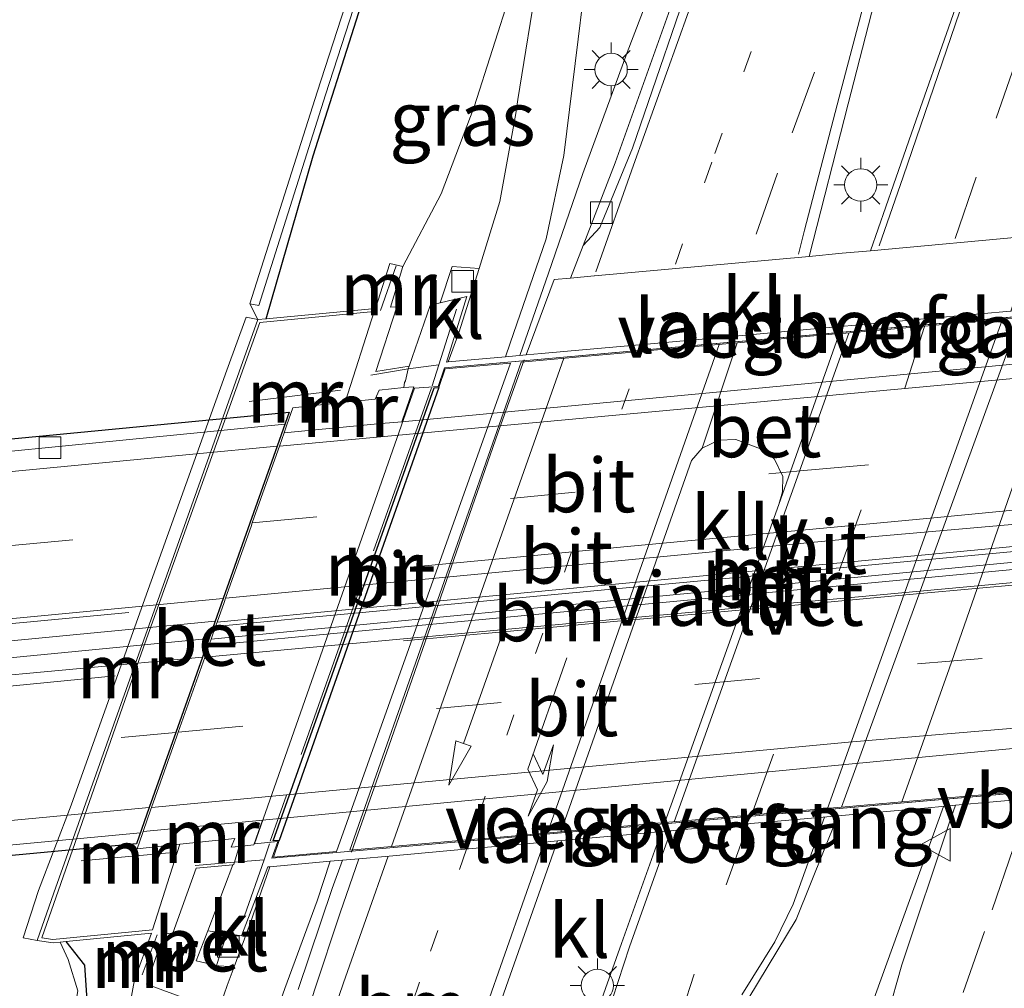
# Model space of a CAD drawing. Units: metres. Extents: x 99997 to 109998, y 456249 to 460253.
# Drawn here: x 105924 to 105969, y 458365 to 458410 of the extents above; entities that cross this region are included whole.
import ezdxf
from ezdxf.enums import TextEntityAlignment as Align

# ---------------------------------------------------------------- set-up
doc = ezdxf.new("R2010")
doc.units = ezdxf.units.M
for name, pattern in [('IE-TERREINAFSCHEIDING', [10, 8, -2]), ('VW-1-3_STREEP', [4, 1, -3]), ('VW-3-9_STREEP', [12, 3, -9])]:
    doc.linetypes.add(name, pattern=pattern)
doc.layers.get('0').update_dxf_attribs({"lineweight": 25})
for name, color, linetype, lineweight in [('B-ME-BV-GELEIDECONSTRUCTIE-GELEIDERAIL-L-B1', 213, 'BV-GELEIDERAIL', 18), ('B-ME-BV-GELEIDECONSTRUCTIE-GELEIDERAIL-L-B2', 213, 'BV-GELEIDERAIL', 18), ('B-ME-GW-KRUINLIJN-L-B1', 93, 'Continuous', 18), ('B-ME-IE-GRASLAND-GV-B6', 93, 'Continuous', 18), ('B-ME-IE-MEUBILAIR_WEGMEUBILAIR-LICHTMAST-S-B1', 8, 'Continuous', 18), ('B-ME-IE-MEUBILAIR_WEGMEUBILAIR-LIJNVERLICHT-L-B2', 8, 'VW-LIJNV', 18), ('B-ME-IE-TERREINAFSCHEIDING-RASTERHEKWERK-L-B1', 8, 'IE-TERREINAFSCHEIDING', 18), ('B-ME-IE-TERREINAFSCHEIDING-RASTERHEKWERK-L-B2', 8, 'IE-TERREINAFSCHEIDING', 18), ('B-ME-KW-LANDHOOFD-GV-B6', 173, 'Continuous', 18), ('B-ME-KW-VIADUCT-GV-B7', 173, 'Continuous', 18), ('B-ME-KW-VOEGOVERGANG-L-B2', 8, 'Continuous', 18), ('B-ME-MW-MUUR-GV-B6', 8, 'IE-TERREINAFSCHEIDING-KUNSTMATIG', 18), ('B-ME-MW-MUUR-L-B1', 8, 'IE-TERREINAFSCHEIDING-KUNSTMATIG', 18), ('B-ME-OG-WATER-GV-B6', 153, 'Continuous', 18), ('B-ME-VH-VERH_SOORT-BETON-OVERIG-GV-B6', 8, 'IE-TERREINAFSCHEIDING-NATUURLIJK-HOUTWAL', 18), ('B-ME-VH-VERH_SOORT-BETON-OVERIG-GV-B7', 8, 'IE-TERREINAFSCHEIDING-NATUURLIJK-HOUTWAL', 18), ('B-ME-VH-VERH_SOORT-BITUMEN-GV-B6', 8, 'IE-TERREINAFSCHEIDING-NATUURLIJK-HOUTWAL', 18), ('B-ME-VH-VERH_SOORT-BITUMEN-GV-B7', 8, 'Continuous', 18), ('B-ME-VH-VERH_SOORT-KLINKERS-GV-B6', 8, 'IE-TERREINAFSCHEIDING-NATUURLIJK-HOUTWAL', 18), ('B-ME-VH-VERH_SOORT-KLINKERS-GV-B7', 8, 'IE-TERREINAFSCHEIDING-NATUURLIJK-HOUTWAL', 18), ('B-ME-VH-VERH_SOORT-TEGELS-GV-B6', 8, 'Continuous', 18), ('B-ME-VV-KOLK-S-B1', 8, 'Continuous', 18), ('B-ME-VV-KOLK-S-B2', 8, 'Continuous', 18), ('B-ME-VW-MARKERING-13STREEP-045-L-B1', 255, 'VW-1-3_STREEP', 18), ('B-ME-VW-MARKERING-13STREEP-045-L-B2', 255, 'VW-1-3_STREEP', 18), ('B-ME-VW-MARKERING-39STREEP-015-L-B1', 255, 'VW-3-9_STREEP', 18), ('B-ME-VW-MARKERING-39STREEP-015-L-B2', 255, 'VW-3-9_STREEP', 18), ('B-ME-VW-MARKERING-PIJLLI750-S-B2', 7, 'Continuous', 18), ('B-ME-VW-MARKERING-PIJLRD750-S-B2', 7, 'Continuous', 18), ('B-ME-VW-MARKERING-STREEP-015-L-B1', 7, 'Continuous', 18), ('B-ME-VW-MARKERING-STREEP-015-L-B2', 7, 'Continuous', 18), ('B-ME-VW-MEUBILAIR_WEGMEUBILAIR-VERKEERSBORD-S-B1', 8, 'Continuous', 18)]:
    doc.layers.add(name, color=color, linetype=linetype, lineweight=lineweight)
for name, color, linetype in [('B-ME-GW-INSTEEKWATERGANG-L-B1', 10, 'Continuous'), ('B-ME-KW-TUNNEL-GV-B7', 10, 'Continuous'), ('B-ME-MW-MUUR-GV-B7', 10, 'Continuous')]:
    doc.layers.add(name, color=color, linetype=linetype)
doc.styles.add('NLCS-ISO', font='NLCS-ISO.TTF')
doc.linetypes.add('BV-GELEIDERAIL', pattern='A,10,-3,[108,NLCS.SHX,S=1,R=0,X=0,Y=0],-3', length=16)
doc.linetypes.add('IE-TERREINAFSCHEIDING-KUNSTMATIG', pattern='A,4,[82,NLCS.SHX,S=0.75,R=90,X=0,Y=0],4,-2', length=10)
doc.linetypes.add('IE-TERREINAFSCHEIDING-NATUURLIJK-HOUTWAL', pattern='A,7,-1.5,[67,NLCS.SHX,S=0.75,R=45,X=0,Y=0],-1.5,7,-1.5,[70,NLCS.SHX,S=0.75,R=0,X=0,Y=0],-1.5', length=20)
doc.linetypes.add('VW-LIJNV', pattern='A,0,-5,[102,NLCS.SHX,S=1,R=0,X=-0.625,Y=0],2.5,-0.5,[69,NLCS.SHX,S=0.5,R=0,X=0,Y=0],-0.5,2.5,[102,NLCS.SHX,S=1,R=180,X=0.625,Y=0],-5', length=16)

# ---------------------------------------------------------------- blocks, each defined once
blk = doc.blocks.new('pijll')
for p, q in [((5.7, 1.05, 0.1), (4, 0.75, 0.1)), ((7.5, 0.75, 0.1), (5.7, 1.05, 0.1)), ((4, 0.75, 0.1), (5.45, 0.75, 0.1)), ((5.45, 0.75, 0.1), (4.7, 0, 0.1)), ((6.2, 0.75, 0.1), (5.45, 0, 0.1)), ((7.5, 0.75, 0.1), (6.2, 0.75, 0.1)), ((0, 0, 0.1), (5.45, 0, 0.1))]:
    blk.add_line(p, q)
blk = doc.blocks.new('pijl')
for p, q in [((0, 0, 0.1), (5.45, 0, 0.1)), ((7.5, 0, 0.1), (5.45, 0.375, 0.1)), ((5.45, 0.375, 0.1), (5.45, -0.375, 0.1)), ((5.45, -0.375, 0.1), (7.5, 0, 0.1))]:
    blk.add_line(p, q)
blk = doc.blocks.new('lantaarnpaal')
for p, q in [((0, 0.75), (0, 1.25)), ((-0.884, 0.884), (-0.53, 0.53)), ((0.53, 0.53), (0.884, 0.884)), ((-0.75, 0), (-1.25, 0)), ((0.75, 0), (1.25, 0)), ((-0.53, -0.53), (-0.884, -0.884)), ((0, -0.75), (0, -1.25)), ((0.53, -0.53), (0.884, -0.884))]:
    blk.add_line(p, q)
blk.add_circle((0, 0), 0.75)
blk = doc.blocks.new('kolk')
blk.add_lwpolyline([(-0.5, -0.5), (0.5, -0.5), (0.5, 0.5), (-0.5, 0.5)], close=True)
blk = doc.blocks.new('verkeersbord')
for p, q in [((0, 0.75), (-0.75, -0.625)), ((0.75, -0.625), (0, 0.75)), ((-0.75, -0.625), (0.75, -0.625))]:
    blk.add_line(p, q)

msp = doc.modelspace()

# ---------------------------------------------------------------- linework, layer by layer
at = {"layer": 'B-ME-BV-GELEIDECONSTRUCTIE-GELEIDERAIL-L-B1'}
msp.add_line((105966.3, 458373.14, -0.127), (105962.283, 458362.024, -0.165), dxfattribs=at)
for points in [[(105946.707, 458394.005, 0.14), (105948.024, 458397.818, 0.067), (105949.615, 458402.425, 0.021), (105951.669, 458408.029, -0.022), (105954.116, 458414.439, -0.002), (105957.038, 458422.231, -0.01)], [(105938.497, 458370.647, 0.196), (105938.018, 458369.331, 0.179), (105936.449, 458364.671, 0.101)]]:
    msp.add_polyline3d(points, dxfattribs=at)
at = {"layer": 'B-ME-BV-GELEIDECONSTRUCTIE-GELEIDERAIL-L-B2'}
msp.add_polyline3d([(105938.919, 458371.013, 0.274), (105940.643, 458375.932, 0.321), (105945.696, 458390.451, 0.309), (105946.894, 458393.81, 0.29)], dxfattribs=at)
at = {"layer": 'B-ME-GW-INSTEEKWATERGANG-L-B1'}
for points in [[(105934.967, 458395.706, 0.154), (105937.138, 458403.237, 0.103), (105939.249, 458409.88, 0.092), (105942.015, 458418.517, 0.123), (105943.99, 458424.834, 0.144), (105945.994, 458431.018, 0.164), (105947.949, 458437.356, 0.154), (105950.113, 458444.204, 0.133), (105953.182, 458454.062, 0.131)], [(105903.932, 458300.937, -0.263), (105905.233, 458302.968, -0.159), (105906.535, 458305.411, -0.205), (105908.05, 458308.875, -0.261), (105909.057, 458312.702, -0.128), (105909.908, 458316.275, -0.138), (105911.225, 458320.457, -0.056), (105912.542, 458324.639, -0.021), (105913.128, 458327.089, 0.015), (105914.23, 458330.148, -0.015), (105915.639, 458333.153, -0.164), (105916.788, 458335.802, -0.159), (105918.776, 458340.643, -0.169), (105919.673, 458343.602, -0.128), (105920.207, 458346.001, -0.118), (105921.099, 458348.499, -0.056), (105922.309, 458352.119, -0.097), (105924.147, 458357.371, -0.241), (105925.141, 458359.766, -0.082), (105926.344, 458362.619, -0.041), (105926.667, 458364.407, -0.036), (105926.578, 458365.788, -0.072), (105925.713, 458366.88, -0.196)]]:
    msp.add_polyline3d(points, dxfattribs=at)
at = {"layer": 'B-ME-GW-KRUINLIJN-L-B1'}
msp.add_polyline3d([(105948.056, 458416.666, -0.178), (105946.282, 458410.832, -0.069), (105944.592, 458405.517, 0.008), (105943.069, 458401.481, 0.023), (105941.288, 458398.124, -0.027)], dxfattribs=at)
at = {"layer": 'B-ME-IE-GRASLAND-GV-B6'}
for points in [[(105965.939, 458445.305, -0.736), (105962.312, 458435.006, -0.744), (105959.233, 458426.488, -0.709), (105956.57, 458418.731, -0.751), (105953.877, 458410.707, -0.712), (105951.11, 458402.914, -0.705), (105949.63, 458399.087, -0.677), (105949.0486, 458397.5832, -0.6044), (105948.2916, 458397.514, -0.627), (105946.9909, 458394.0311, -0.6953), (105946.036, 458393.945, -0.701), (105946.26, 458394.57, -0.702), (105947.922, 458399.408, -0.748), (105948.728, 458403.251, -0.679), (105949.394, 458408.636, -0.44), (105949.794, 458411.921, -0.366), (105950.575, 458418.43, -0.157), (105951.074, 458422.766, -0.065), (105951.733, 458427.764, -0.035), (105952.337, 458432.355, -0.03), (105952.985, 458436.178, -0.03), (105953.627, 458439.339, -0.035)], [(105951.647, 458440.582, 0.047), (105950.786, 458435.892, 0.047), (105949.811, 458429.722, 0.047), (105948.99, 458423.807, -0.024), (105948.056, 458416.666, -0.178), (105946.282, 458410.832, -0.069), (105944.592, 458405.517, 0.008), (105943.069, 458401.481, 0.023), (105941.288, 458398.124, -0.027), (105940.691, 458398.267, 0.115), (105940.022, 458396.177, 0.115), (105934.967, 458395.706, 0.154), (105937.138, 458403.237, 0.103), (105939.249, 458409.88, 0.092), (105942.015, 458418.517, 0.123), (105943.99, 458424.834, 0.144), (105945.994, 458431.018, 0.164), (105947.949, 458437.356, 0.154)], [(105947.949, 458437.356, 0.154), (105945.994, 458431.018, 0.164), (105943.99, 458424.834, 0.144), (105942.015, 458418.517, 0.123), (105939.249, 458409.88, 0.092), (105937.138, 458403.237, 0.103), (105934.967, 458395.706, 0.154), (105934.579, 458395.667, -0.486), (105934.217, 458396.397, -0.486), (105934.622, 458396.315, -0.382), (105937.709, 458406.062, -0.392), (105940.875, 458415.825, -0.397), (105943.201, 458423.341, -0.408), (105945.681, 458431.161, -0.433), (105948.11, 458438.879, -0.449)], [(105948.056, 458416.666, -0.178), (105947.551, 458411.666, -0.382), (105946.609, 458405.849, -0.554), (105946.512, 458405.197, -0.579), (105945.782, 458401.122, -0.694), (105944.812, 458398.034, -0.728), (105943.573, 458398.114, -0.779), (105943.021, 458396.433, -0.714), (105942.558, 458396.321, -0.494), (105941.583, 458393.512, -0.402), (105940.04, 458393.256, -0.479), (105941.008, 458396.258, -0.344), (105940.721, 458396.233, -0.327), (105941.288, 458398.124, -0.027), (105943.069, 458401.481, 0.023), (105944.592, 458405.517, 0.008), (105946.282, 458410.832, -0.069), (105948.056, 458416.666, -0.178)], [(105957.2931, 458364.2866, -0.6866), (105959.486, 458367.9088, -0.675), (105961.416, 458372.7016, -0.6416), (105965.585, 458373.076, -0.838), (105966.857, 458373.19, -0.881), (105966.575, 458372.401, -0.89), (105964.363, 458365.811, -0.921), (105963.036, 458361.116, -0.928)], [(105917.599, 458322.648, -0.653), (105926.282, 458347.332, -0.681), (105932.159, 458363.911, -0.748), (105929.431, 458364.919, -0.681), (105930.245, 458367.244, -0.682), (105930.649, 458367.273, -0.656), (105931.731, 458370.278, -0.682), (105933.43, 458370.429, -0.794), (105932.263, 458367.377, -0.766), (105931.729, 458365.985, -0.645), (105932.664, 458365.774, -0.683), (105932.782, 458365.767, -0.794), (105933.492, 458365.719, -0.788), (105933.169, 458364.844, -0.761), (105929.004, 458352.818, -0.713), (105924.95, 458341.317, -0.682), (105920.947, 458329.867, -0.672)], [(105920.742, 458322.064, -0.682), (105923.689, 458330.293, -0.677), (105928.849, 458344.912, -0.687), (105933.326, 458357.691, -0.677), (105935.834, 458364.704, -0.732), (105937.32, 458368.774, -0.725), (105937.933, 458370.597, -0.719), (105939.26, 458370.716, -0.741), (105938.39, 458368.215, -0.751), (105937.21, 458364.631, -0.768), (105934.255, 458355.191, -0.8), (105931.066, 458345.909, -0.764), (105927.345, 458334.977, -0.79), (105924, 458325.594, -0.785), (105920.279, 458314.714, -0.728)], [(105922.309, 458352.119, -0.097), (105924.147, 458357.371, -0.241), (105925.141, 458359.766, -0.082), (105926.344, 458362.619, -0.041), (105926.667, 458364.407, -0.036), (105926.578, 458365.788, -0.072), (105925.713, 458366.88, -0.196), (105929.658, 458367.264, -0.186), (105928.874, 458365.106, -0.035), (105928.577, 458363.518, 0.019), (105923.028, 458348.57, 0.142), (105925.809, 458347.544, 0.138), (105924.496, 458343.832, -0.614), (105910.497, 458304.166, -0.524)], [(105923.339, 458356.586, -0.486), (105924.725, 458360.152, -0.486), (105925.938, 458362.714, -0.486), (105926.263, 458364.608, -0.486), (105925.814, 458366.047, -0.486), (105925.437, 458366.853, -0.486), (105925.713, 458366.88, -0.196), (105926.578, 458365.788, -0.072), (105926.667, 458364.407, -0.036), (105926.344, 458362.619, -0.041), (105925.141, 458359.766, -0.082), (105924.147, 458357.371, -0.241), (105922.309, 458352.119, -0.097)]]:
    msp.add_polyline3d(points, dxfattribs=at)
at = {"layer": 'B-ME-IE-MEUBILAIR_WEGMEUBILAIR-LIJNVERLICHT-L-B2'}
for points in [[(105941.9597, 458384.2392, -2.33), (105946.7372, 458384.6903, -2.33), (105951.5146, 458385.1415, -2.33), (105956.2921, 458385.5927, -2.33), (105961.0695, 458386.0438, -2.33), (105965.847, 458386.495, -2.33), (105970.6244, 458386.9461, -2.33), (105975.4019, 458387.3973, -2.33)], [(105941.3186, 458380.8001, -2.33), (105946.0981, 458381.237, -2.33), (105950.8775, 458381.674, -2.33), (105955.657, 458382.1109, -2.33), (105960.4365, 458382.5479, -2.33), (105965.2159, 458382.9849, -2.33), (105969.9954, 458383.4218, -2.33), (105974.7748, 458383.8588, -2.33)], [(105890.8903, 458378.6505, -5.97), (105895.6062, 458379.08, -5.97), (105900.3222, 458379.5095, -5.97), (105905.0381, 458379.939, -5.97), (105909.754, 458380.3685, -5.97), (105914.4699, 458380.798, -5.97), (105919.1858, 458381.2275, -5.97), (105923.9017, 458381.657, -5.97), (105928.6175, 458382.112, -5.97)], [(105890.2422, 458375.6157, -5.97), (105894.9591, 458376.0589, -5.97), (105899.676, 458376.5022, -5.97), (105904.3929, 458376.9455, -5.97), (105909.1097, 458377.3887, -5.97), (105913.8266, 458377.832, -5.97), (105918.5435, 458378.2753, -5.97), (105923.2604, 458378.7185, -5.97), (105927.9761, 458379.1735, -5.97)]]:
    msp.add_polyline3d(points, dxfattribs=at)
at = {"layer": 'B-ME-IE-TERREINAFSCHEIDING-RASTERHEKWERK-L-B1'}
for p, q in [((105942.946, 458393.566, -0.147), (105941.533, 458393.38, 0.025)), ((105939.816, 458393.095, -0.295), (105941.533, 458393.38, 0.025)), ((105931.686, 458370.399, -0.13), (105933.495, 458370.552, -0.13)), ((105934.872, 458370.669, -0.13), (105933.495, 458370.552, -0.13))]:
    msp.add_line(p, q, dxfattribs=at)
for points in [[(105943.775, 458396.149, -0.13), (105942.946, 458393.566, -0.147), (105942.639, 458392.607, -0.153)], [(105935.125, 458371.398, -0.13), (105934.872, 458370.669, -0.13), (105933.969, 458368.066, -0.13)]]:
    msp.add_polyline3d(points, dxfattribs=at)
at = {"layer": 'B-ME-IE-TERREINAFSCHEIDING-RASTERHEKWERK-L-B2'}
msp.add_line((105942.608, 458392.5, 0.092), (105935.155, 458371.526, -0.001), dxfattribs=at)
at = {"layer": 'B-ME-KW-LANDHOOFD-GV-B6'}
for points in [[(105941.583, 458393.512, -0.402), (105942.558, 458396.321, -0.494), (105943.021, 458396.433, -0.714), (105944.255, 458396.729, -0.787), (105943.303, 458393.698, -0.737), (105943.384, 458393.705, -0.702), (105946.036, 458393.945, -0.701), (105946.9909, 458394.0311, -0.6953), (105947.7, 458394.095, -0.691), (105948.908, 458394.204, -0.622), (105952.573, 458394.535, -0.55), (105955.978, 458394.843, -0.544), (105958.652, 458395.084, -0.515), (105959.112, 458395.126, -0.527), (105961.694, 458395.359, -0.516), (105962.052, 458395.392, -0.563), (105965.574, 458395.71, -0.57), (105969.037, 458396.023, -0.668), (105969.417, 458396.0573, -0.6829)], [(105982.121, 458394.787, -9.077), (105941.24, 458390.941, -9.938), (105941.803, 458392.553, -0.29), (105941.337, 458392.52, -0.279), (105941.371, 458392.753, -0.263), (105941.41, 458392.83, 0.029), (105941.533, 458393.38, 0.025), (105941.583, 458393.512, -0.402)], [(105933.495, 458370.552, -0.13), (105933.721, 458371.288, -0.136), (105934.396, 458371.356, -0.229), (105934.796, 458372.498, -10.015), (105975.636, 458376.408, -9.307)], [(105970.336, 458373.502, -0.856), (105966.857, 458373.19, -0.881), (105965.585, 458373.076, -0.838), (105961.416, 458372.7016, -0.6416), (105960.897, 458372.655, -0.686), (105957.391, 458372.341, -0.614), (105953.966, 458372.034, -0.52), (105953.491, 458371.992, -0.528), (105953.2581, 458371.9711, -0.4895), (105951.308, 458371.796, -0.541), (105950.938, 458371.763, -0.538), (105948.4424, 458371.5392, -0.5422), (105947.693, 458371.472, -0.565), (105944.326, 458371.168, -0.56), (105940.662, 458370.841, -0.642), (105939.26, 458370.716, -0.741), (105937.933, 458370.597, -0.719), (105935.131, 458370.346, -0.767), (105935.046, 458370.338, -0.868), (105933.824, 458367.155, -0.837), (105933.146, 458367.251, -0.72), (105932.263, 458367.377, -0.766), (105933.43, 458370.429, -0.794), (105933.469, 458370.467, -0.106), (105933.495, 458370.552, -0.13)]]:
    msp.add_polyline3d(points, dxfattribs=at)
at = {"layer": 'B-ME-KW-TUNNEL-GV-B7'}
msp.add_polyline3d([(105881.901, 458366.987, -3.585), (105882.4256, 458368.4299, -11.173), (105883.6913, 458371.9112, -11.0649), (105884.9647, 458375.4137, -11.0238), (105885.9917, 458378.2385, -10.9852), (105887.2492, 458381.697, -11.0271), (105888.5528, 458385.2826, -11.1363), (105889.135, 458386.884, -3.579), (105936.026, 458391.376, -2.666), (105935.4707, 458389.8044, -10.5202), (105934.2143, 458386.2486, -10.4219), (105932.9822, 458382.7617, -10.4032), (105932.0208, 458380.0409, -10.4528), (105930.79, 458376.5576, -10.5245), (105929.5614, 458373.0805, -10.6438), (105928.969, 458371.404, -2.663), (105881.901, 458366.987, -3.585)], dxfattribs=at)
at = {"layer": 'B-ME-KW-VIADUCT-GV-B7'}
msp.add_polyline3d([(105935.232, 458370.74, -0.547), (105935.502, 458371.507, -0.547), (105934.432, 458371.408, -0.546), (105941.824, 458392.487, -0.546), (105942.915, 458392.576, -0.546), (105943.216, 458393.43, -0.546), (105981.76, 458396.881, -0.779), (105981.353, 458395.719, -0.756), (105982.438, 458395.807, -0.756), (105975.17, 458375.184, -0.756), (105974.128, 458375.087, -0.756), (105973.792, 458374.127, -0.756), (105935.232, 458370.74, -0.547)], dxfattribs=at)
at = {"layer": 'B-ME-KW-VOEGOVERGANG-L-B2'}
for p, q in [((105943.216, 458393.43, -0.546), (105981.76, 458396.881, -0.779)), ((105935.232, 458370.74, -0.547), (105973.792, 458374.127, -0.756))]:
    msp.add_line(p, q, dxfattribs=at)
at = {"layer": 'B-ME-MW-MUUR-GV-B6'}
for points in [[(105948.11, 458438.879, -0.449), (105945.681, 458431.161, -0.433), (105943.201, 458423.341, -0.408), (105940.875, 458415.825, -0.397), (105937.709, 458406.062, -0.392), (105934.622, 458396.315, -0.382), (105934.217, 458396.397, -0.486), (105937.328, 458406.184, -0.486), (105940.494, 458415.946, -0.486), (105942.819, 458423.461, -0.486), (105945.3, 458431.282, -0.486), (105947.729, 458439, -0.486)], [(105910.497, 458304.166, -0.524), (105924.496, 458343.832, -0.614), (105925.809, 458347.544, 0.138), (105923.028, 458348.57, 0.142), (105928.577, 458363.518, 0.019), (105928.874, 458365.106, -0.035), (105929.658, 458367.264, -0.186), (105925.713, 458366.88, -0.196), (105925.437, 458366.853, -0.486), (105925.119, 458366.828, -0.486), (105924.369, 458366.939, -0.486), (105925.145, 458369.141, 0.636), (105933.719, 458393.254, 0.648), (105934.579, 458395.667, -0.486), (105934.967, 458395.706, 0.154), (105940.022, 458396.177, 0.115), (105940.691, 458398.267, 0.115), (105941.288, 458398.124, -0.027)], [(105941.288, 458398.124, -0.027), (105940.721, 458396.233, -0.327), (105941.008, 458396.258, -0.344), (105940.04, 458393.256, -0.479), (105941.583, 458393.512, -0.402), (105941.533, 458393.38, 0.025), (105941.41, 458392.83, 0.029), (105941.371, 458392.753, -0.263), (105941.337, 458392.52, -0.279), (105940.193, 458392.401, -0.286), (105940.011, 458391.989, -0.284), (105938.618, 458391.839, 1.62), (105939.962, 458396.037, 1.62), (105934.668, 458395.531, 1.359), (105929.205, 458380.241, 1.418), (105924.588, 458367.063, 1.41), (105925.105, 458366.986, 1.472), (105929.715, 458367.422, 1.601), (105930.967, 458371.385, 1.604), (105933.517, 458371.654, -0.394), (105933.356, 458371.258, -0.373), (105933.721, 458371.288, -0.136), (105933.495, 458370.552, -0.13), (105933.469, 458370.467, -0.106), (105933.43, 458370.429, -0.794), (105931.731, 458370.278, -0.682), (105930.649, 458367.273, -0.656), (105930.245, 458367.244, -0.682), (105929.431, 458364.919, -0.681), (105932.159, 458363.911, -0.748)], [(105924.369, 458366.939, -0.486), (105923.725, 458367.059, -0.486), (105924.435, 458369.243, -0.486), (105925.942, 458373.192, -0.486), (105929.362, 458382.747, -0.486), (105933.15, 458393.324, -0.486), (105934.044, 458395.777, -0.486), (105934.579, 458395.667, -0.486), (105933.719, 458393.254, 0.648), (105925.145, 458369.141, 0.636), (105924.369, 458366.939, -0.486)], [(105935.795, 458390.422, -10.036), (105935.926, 458390.792, -10.033), (105936.204, 458391.578, 1.535), (105938.618, 458391.839, 1.62), (105940.011, 458391.989, -0.284), (105940.193, 458392.401, -0.286), (105941.337, 458392.52, -0.279), (105941.803, 458392.553, -0.29), (105941.24, 458390.941, -9.938), (105940.293, 458390.852, -9.958), (105935.795, 458390.422, -10.036)], [(105982.227, 458386.366, -9.06), (105982.391, 458386.136, -8.237), (105956.398, 458383.701, -8.631), (105937.096, 458381.893, -9.243), (105932.631, 458381.467, -9.289), (105932.702, 458381.669, -9.992), (105937.17, 458382.1, -9.893), (105956.478, 458383.928, -9.622), (105974.087, 458385.596, -9.238), (105982.227, 458386.366, -9.06)], [(105983.016, 458385.701, -7.901), (105983.269, 458385.402, -9.084), (105971.639, 458384.304, -9.318), (105956.091, 458382.836, -9.631), (105936.782, 458381.012, -9.941), (105932.32, 458380.588, -10.034), (105932.423, 458380.878, -9.144), (105936.886, 458381.304, -9.072), (105956.205, 458383.158, -8.631), (105981.482, 458385.583, -7.965), (105983.016, 458385.701, -7.901)], [(105934.796, 458372.498, -10.015), (105934.396, 458371.356, -0.229), (105933.721, 458371.288, -0.136), (105933.356, 458371.258, -0.373), (105933.517, 458371.654, -0.394), (105930.967, 458371.385, 1.604), (105928.995, 458371.177, 1.579), (105929.247, 458371.888, -10.034), (105929.279, 458371.978, -10.123), (105933.706, 458372.394, -10.034), (105934.796, 458372.498, -10.015)]]:
    msp.add_polyline3d(points, dxfattribs=at)
at = {"layer": 'B-ME-MW-MUUR-GV-B7'}
msp.add_polyline3d([(105942.952, 458392.529, -0.546), (105935.575, 458371.564, -0.547), (105935.293, 458371.538, -0.05), (105942.733, 458392.51, 0.03), (105942.952, 458392.529, -0.546)], dxfattribs=at)
at = {"layer": 'B-ME-MW-MUUR-L-B1'}
for p, q in [((105940.257, 458396.085, 1.493), (105940.982, 458398.147, 1.401)), ((105934.183, 458391.874, 1.354), (105938.412, 458392.402, 2.838)), ((105926.415, 458370.619, 1.437), (105930.488, 458370.993, 2.951)), ((105929.924, 458367.192, 1.277), (105929.237, 458365.344, 1.354))]:
    msp.add_line(p, q, dxfattribs=at)
at = {"layer": 'B-ME-OG-WATER-GV-B6'}
msp.add_polyline3d([(105947.729, 458439, -0.486), (105945.3, 458431.282, -0.486), (105942.819, 458423.461, -0.486), (105940.494, 458415.946, -0.486), (105937.328, 458406.184, -0.486), (105934.217, 458396.397, -0.486), (105934.579, 458395.667, -0.486), (105934.044, 458395.777, -0.486), (105933.15, 458393.324, -0.486), (105929.362, 458382.747, -0.486), (105925.942, 458373.192, -0.486), (105924.435, 458369.243, -0.486), (105923.725, 458367.059, -0.486), (105924.369, 458366.939, -0.486), (105925.119, 458366.828, -0.486), (105925.437, 458366.853, -0.486), (105925.814, 458366.047, -0.486), (105926.263, 458364.608, -0.486), (105925.938, 458362.714, -0.486), (105924.725, 458360.152, -0.486), (105923.339, 458356.586, -0.486)], dxfattribs=at)
at = {"layer": 'B-ME-VH-VERH_SOORT-BETON-OVERIG-GV-B6'}
for points in [[(105966.962, 458448.323, -0.722), (105967.085, 458447.545, -0.711), (105966.349, 458445.303, -0.686), (105964.093, 458438.886, -0.676), (105961.31, 458430.737, -0.686), (105957.846, 458420.754, -0.686), (105955.013, 458412.657, -0.696), (105951.915, 458403.59, -0.691), (105950.399, 458399.926, -0.655), (105949.63, 458399.087, -0.677), (105951.11, 458402.914, -0.705), (105953.877, 458410.707, -0.712), (105956.57, 458418.731, -0.751), (105959.233, 458426.488, -0.709), (105962.312, 458435.006, -0.744), (105965.939, 458445.305, -0.736), (105966.962, 458448.323, -0.722)], [(105933.022, 458382.576, -9.877), (105932.702, 458381.669, -9.992), (105932.631, 458381.467, -9.289), (105932.423, 458380.878, -9.144), (105932.32, 458380.588, -10.034), (105932.1307, 458380.051, -10.4499), (105932.124, 458380.032, -10.037), (105930.8994, 458376.5677, -10.5217), (105930.833, 458376.38, -10.044), (105929.6706, 458373.0907, -10.6412), (105929.64, 458373.004, -10.273), (105929.279, 458371.978, -10.123), (105929.247, 458371.888, -10.034), (105928.995, 458371.177, 1.579), (105930.967, 458371.385, 1.604), (105929.715, 458367.422, 1.601), (105925.105, 458366.986, 1.472), (105924.588, 458367.063, 1.41), (105929.205, 458380.241, 1.418), (105934.668, 458395.531, 1.359), (105939.962, 458396.037, 1.62), (105938.618, 458391.839, 1.62), (105936.204, 458391.578, 1.535), (105935.926, 458390.792, -10.033), (105935.795, 458390.422, -10.036), (105935.5807, 458389.8145, -10.5169), (105935.517, 458389.634, -10.101), (105934.324, 458386.259, -10.4194), (105934.266, 458386.095, -9.909), (105933.0913, 458382.7721, -10.4005), (105933.022, 458382.576, -9.877)], [(105982.391, 458386.136, -8.237), (105983.016, 458385.701, -7.901), (105981.482, 458385.583, -7.965), (105956.205, 458383.158, -8.631), (105936.886, 458381.304, -9.072), (105932.423, 458380.878, -9.144), (105932.631, 458381.467, -9.289), (105937.096, 458381.893, -9.243), (105956.398, 458383.701, -8.631), (105982.391, 458386.136, -8.237)], [(105932.263, 458367.377, -0.766), (105933.146, 458367.251, -0.72), (105932.664, 458365.774, -0.683), (105931.729, 458365.985, -0.645), (105932.263, 458367.377, -0.766)]]:
    msp.add_polyline3d(points, dxfattribs=at)
at = {"layer": 'B-ME-VH-VERH_SOORT-BETON-OVERIG-GV-B7'}
for points in [[(105972.343, 458395.988, -0.575), (105978.413, 458396.531, -0.703), (105981.687, 458396.825, -0.779), (105981.281, 458395.663, -0.756), (105974.092, 458375.134, -0.756), (105973.756, 458374.174, -0.756), (105970.401, 458373.88, -0.686), (105964.363, 458373.349, -0.58), (105961.5757, 458373.1041, -0.6392), (105969.8279, 458395.7627, -0.6327), (105972.343, 458395.988, -0.575)], [(105955.8972, 458390.0818, -0.4747), (105955.1352, 458389.7103, -0.4572), (105956.7455, 458394.5911, -0.4808), (105961.4786, 458395.0148, -0.4629), (105961.4437, 458394.9162, -0.4628), (105958.6753, 458387.1009, -0.4254), (105958.8437, 458387.6925, -0.3992), (105958.8594, 458388.4, -0.3928), (105958.4755, 458389.2131, -0.4348), (105958.0253, 458389.6132, -0.4354), (105956.6913, 458390.1182, -0.46), (105955.8972, 458390.0818, -0.4747)]]:
    msp.add_polyline3d(points, dxfattribs=at)
at = {"layer": 'B-ME-VH-VERH_SOORT-BITUMEN-GV-B6'}
for points in [[(105953.627, 458439.339, -0.035), (105952.985, 458436.178, -0.03), (105952.337, 458432.355, -0.03), (105951.733, 458427.764, -0.035), (105951.074, 458422.766, -0.065), (105950.575, 458418.43, -0.157), (105949.794, 458411.921, -0.366), (105949.394, 458408.636, -0.44), (105948.728, 458403.251, -0.679), (105947.922, 458399.408, -0.748), (105946.26, 458394.57, -0.702), (105946.036, 458393.945, -0.701), (105943.384, 458393.705, -0.702), (105943.877, 458395.055, -0.725), (105944.812, 458398.034, -0.728), (105945.782, 458401.122, -0.694), (105946.512, 458405.197, -0.579), (105946.609, 458405.849, -0.554), (105947.551, 458411.666, -0.382), (105948.056, 458416.666, -0.178), (105948.99, 458423.807, -0.024), (105949.811, 458429.722, 0.047), (105950.786, 458435.892, 0.047), (105951.647, 458440.582, 0.047)], [(105968.306, 458438.819, -0.601), (105969.102, 458432.037, -0.563), (105969.213, 458431.175, -0.547), (105968.018, 458427.699, -0.55), (105966.73, 458423.912, -0.542), (105965.435, 458419.366, -0.531), (105963.624, 458412.431, -0.516), (105961.89, 458405.648, -0.508), (105960.0847, 458398.5914, -0.4492), (105955.1163, 458398.1375, -0.4978), (105950.147, 458397.6836, -0.5716), (105950.1407, 458397.683, -0.5718), (105949.0486, 458397.5832, -0.6044), (105949.63, 458399.087, -0.677), (105950.399, 458399.926, -0.655), (105951.915, 458403.59, -0.691), (105955.013, 458412.657, -0.696), (105957.846, 458420.754, -0.686), (105961.31, 458430.737, -0.686), (105964.093, 458438.886, -0.676)], [(105977.124, 458407.816, -0.829), (105975.423, 458402.528, -0.856), (105973.617, 458396.436, -0.848), (105969.417, 458396.0573, -0.6829), (105970.5745, 458399.5498, -0.4083), (105962.9182, 458398.8503, -0.413), (105963.983, 458401.906, -0.561), (105964.919, 458404.594, -0.614), (105966.635, 458409.479, -0.527), (105969.561, 458417.884, -0.573), (105970.579, 458420.689, -0.573), (105970.695, 458420.542, -0.563), (105973.08, 458417.5, -0.579), (105975.412, 458414.526, -0.685), (105978.155, 458411.029, -0.807), (105977.124, 458407.816, -0.829)], [(105935.517, 458389.634, -10.101), (105935.5807, 458389.8145, -10.5169), (105935.795, 458390.422, -10.036), (105940.293, 458390.852, -9.958), (105941.24, 458390.941, -9.938), (105982.121, 458394.787, -9.077), (105986.927, 458395.239, -8.976), (105987.666, 458395.303, -8.958), (105982.227, 458386.366, -9.06), (105974.087, 458385.596, -9.238), (105956.478, 458383.928, -9.622), (105937.17, 458382.1, -9.893), (105932.702, 458381.669, -9.992), (105933.022, 458382.576, -9.877), (105933.0913, 458382.7721, -10.4005), (105934.266, 458386.095, -9.909), (105934.324, 458386.259, -10.4194), (105935.517, 458389.634, -10.101)], [(105979.81, 458376.808, -9.235), (105975.636, 458376.408, -9.307), (105934.796, 458372.498, -10.015), (105933.706, 458372.394, -10.034), (105929.279, 458371.978, -10.123), (105929.64, 458373.004, -10.273), (105929.6706, 458373.0907, -10.6412), (105930.833, 458376.38, -10.044), (105930.8994, 458376.5677, -10.5217), (105932.124, 458380.032, -10.037), (105932.1307, 458380.051, -10.4499), (105932.32, 458380.588, -10.034), (105936.782, 458381.012, -9.941), (105956.091, 458382.836, -9.631), (105971.639, 458384.304, -9.318), (105983.269, 458385.402, -9.084), (105985.295, 458377.279, -9.01), (105979.81, 458376.808, -9.235)], [(105963.036, 458361.116, -0.928), (105964.363, 458365.811, -0.921), (105966.575, 458372.401, -0.89), (105966.857, 458373.19, -0.881), (105970.336, 458373.502, -0.856), (105973.609, 458373.795, -0.947), (105972.193, 458369.742, -0.981), (105972.088, 458369.464, -1.016), (105969.28, 458362.048, -1.008)], [(105949.6731, 458361.93, -0.568), (105951.4063, 458366.7991, -0.5114), (105953.2581, 458371.9711, -0.4895), (105953.491, 458371.992, -0.528), (105953.966, 458372.034, -0.52), (105957.391, 458372.341, -0.614), (105960.897, 458372.655, -0.686), (105961.416, 458372.7016, -0.6416), (105959.486, 458367.9088, -0.675), (105957.2931, 458364.2866, -0.6866)], [(105937.21, 458364.631, -0.768), (105938.39, 458368.215, -0.751), (105939.26, 458370.716, -0.741), (105940.662, 458370.841, -0.642), (105944.326, 458371.168, -0.56), (105947.693, 458371.472, -0.565), (105948.4424, 458371.5392, -0.5422), (105945.303, 458362.6128, -0.5819)], [(105920.947, 458329.867, -0.672), (105924.95, 458341.317, -0.682), (105929.004, 458352.818, -0.713), (105933.169, 458364.844, -0.761), (105933.492, 458365.719, -0.788), (105934.23, 458367.724, -0.795), (105935.131, 458370.346, -0.767), (105937.933, 458370.597, -0.719), (105937.32, 458368.774, -0.725), (105935.834, 458364.704, -0.732), (105933.326, 458357.691, -0.677), (105928.849, 458344.912, -0.687), (105923.689, 458330.293, -0.677), (105920.742, 458322.064, -0.682)]]:
    msp.add_polyline3d(points, dxfattribs=at)
at = {"layer": 'B-ME-VH-VERH_SOORT-BITUMEN-GV-B7'}
for points in [[(105958.6753, 458387.1009, -0.4254), (105961.4437, 458394.9162, -0.4628), (105961.4786, 458395.0148, -0.4629), (105961.604, 458395.026, -0.373), (105961.952, 458395.057, -0.353), (105965.417, 458395.368, -0.471), (105968.961, 458395.685, -0.497), (105969.8279, 458395.7627, -0.6327), (105961.5757, 458373.1041, -0.6392), (105961.028, 458373.056, -0.509), (105957.454, 458372.742, -0.465), (105953.95, 458372.434, -0.362), (105953.591, 458372.403, -0.387), (105953.407, 458372.3868, -0.4877), (105958.6753, 458387.1009, -0.4254)], [(105949.131, 458393.91, -0.443), (105952.618, 458394.222, -0.391), (105952.901, 458394.247, -0.346), (105956.7455, 458394.5911, -0.4808), (105955.1352, 458389.7103, -0.4572), (105954.6329, 458389.141, -0.464), (105948.5918, 458371.9639, -0.5403), (105944.904, 458371.64, -0.326), (105944.622, 458371.615, -0.358), (105941.121, 458371.307, -0.409), (105938.841, 458371.107, -0.493), (105946.769, 458393.698, -0.514), (105949.131, 458393.91, -0.443)], [(105942.952, 458392.529, -0.546), (105943.252, 458393.383, -0.546), (105946.262, 458393.653, -0.445), (105938.215, 458371.052, -0.487), (105935.305, 458370.796, -0.547), (105935.575, 458371.564, -0.547), (105942.952, 458392.529, -0.546)], [(105885.715, 458377.185, -10.886), (105886.074, 458378.172, -10.951), (105887.356, 458381.699, -10.997), (105888.631, 458385.206, -11.016), (105888.976, 458386.199, -10.993), (105935.8317, 458390.8254, -10.033), (105935.7007, 458390.4554, -10.036), (105935.4227, 458389.6673, -10.101), (105934.1717, 458386.1283, -9.909), (105932.9277, 458382.6093, -9.877), (105932.6077, 458381.7023, -9.992), (105885.715, 458377.185, -10.886)], [(105885.415, 458376.359, -10.826), (105932.3287, 458380.9113, -10.034), (105932.2258, 458380.6215, -10.034), (105932.0297, 458380.0652, -10.037), (105930.7387, 458376.4133, -10.044), (105929.5457, 458373.0373, -10.273), (105929.1847, 458372.0112, -10.123), (105929.1528, 458371.9215, -10.034), (105882.195, 458367.499, -11.011), (105882.512, 458368.374, -10.988), (105883.828, 458371.994, -10.877), (105885.078, 458375.433, -10.877), (105885.415, 458376.359, -10.826)]]:
    msp.add_polyline3d(points, dxfattribs=at)
at = {"layer": 'B-ME-VH-VERH_SOORT-KLINKERS-GV-B6'}
for points in [[(105958.652, 458395.084, -0.515), (105955.978, 458394.843, -0.544), (105952.573, 458394.535, -0.55), (105948.908, 458394.204, -0.622), (105947.7, 458394.095, -0.691), (105946.9909, 458394.0311, -0.6953), (105948.2916, 458397.514, -0.627), (105949.0486, 458397.5832, -0.6044), (105950.1407, 458397.683, -0.5718), (105950.147, 458397.6836, -0.5716), (105955.1163, 458398.1375, -0.4978), (105960.0847, 458398.5914, -0.4492), (105961.6119, 458398.731, -0.4022), (105962.9182, 458398.8503, -0.413), (105970.5745, 458399.5498, -0.4083), (105969.417, 458396.0573, -0.6829), (105969.037, 458396.023, -0.668), (105965.574, 458395.71, -0.57), (105962.052, 458395.392, -0.563), (105961.694, 458395.359, -0.516), (105959.112, 458395.126, -0.527), (105958.652, 458395.084, -0.515)], [(105943.021, 458396.433, -0.714), (105943.573, 458398.114, -0.779), (105944.812, 458398.034, -0.728), (105943.877, 458395.055, -0.725), (105943.384, 458393.705, -0.702), (105943.303, 458393.698, -0.737), (105944.255, 458396.729, -0.787), (105943.021, 458396.433, -0.714)], [(105951.308, 458371.796, -0.541), (105953.2581, 458371.9711, -0.4895), (105951.4063, 458366.7991, -0.5114), (105949.6731, 458361.93, -0.568), (105947.9752, 458361.8614, -0.6216), (105944.992, 458361.737, -0.5885), (105945.303, 458362.6128, -0.5819), (105948.4424, 458371.5392, -0.5422), (105950.938, 458371.763, -0.538), (105951.308, 458371.796, -0.541)], [(105933.146, 458367.251, -0.72), (105933.824, 458367.155, -0.837), (105935.046, 458370.338, -0.868), (105935.131, 458370.346, -0.767), (105934.23, 458367.724, -0.795), (105933.492, 458365.719, -0.788), (105932.782, 458365.767, -0.794), (105932.664, 458365.774, -0.683), (105933.146, 458367.251, -0.72)]]:
    msp.add_polyline3d(points, dxfattribs=at)
at = {"layer": 'B-ME-VH-VERH_SOORT-KLINKERS-GV-B7'}
msp.add_polyline3d([(105955.1352, 458389.7103, -0.4572), (105955.8972, 458390.0818, -0.4747), (105956.6913, 458390.1182, -0.46), (105958.0253, 458389.6132, -0.4354), (105958.4755, 458389.2131, -0.4348), (105958.8594, 458388.4, -0.3928), (105958.8437, 458387.6925, -0.3992), (105958.6753, 458387.1009, -0.4254), (105953.407, 458372.3868, -0.4877), (105948.5918, 458371.9639, -0.5403), (105954.6329, 458389.141, -0.464), (105955.1352, 458389.7103, -0.4572)], dxfattribs=at)
at = {"layer": 'B-ME-VH-VERH_SOORT-TEGELS-GV-B6'}
msp.add_polyline3d([(105961.89, 458405.648, -0.508), (105963.624, 458412.431, -0.516), (105965.435, 458419.366, -0.531), (105966.73, 458423.912, -0.542), (105968.018, 458427.699, -0.55), (105969.213, 458431.175, -0.547), (105970.579, 458420.689, -0.573), (105969.561, 458417.884, -0.573), (105966.635, 458409.479, -0.527), (105964.919, 458404.594, -0.614), (105963.983, 458401.906, -0.561), (105962.9182, 458398.8503, -0.413), (105961.6119, 458398.731, -0.4022), (105960.0847, 458398.5914, -0.4492), (105961.89, 458405.648, -0.508)], dxfattribs=at)
at = {"layer": 'B-ME-VW-MARKERING-13STREEP-045-L-B1'}
for points in [[(105953.894, 458398.2333, -0.5204), (105955.723, 458403.354, -0.601), (105958.349, 458410.746, -0.622), (105961.027, 458418.343, -0.627), (105965.017, 458429.558, -0.596), (105968.306, 458438.819, -0.601)], [(105944.2351, 458371.1599, -0.5895), (105942.0616, 458365.0011, -0.6122), (105938.809, 458355.475, -0.675)]]:
    msp.add_polyline3d(points, dxfattribs=at)
at = {"layer": 'B-ME-VW-MARKERING-13STREEP-045-L-B2'}
msp.add_line((105951.754, 458392.465, -0.5111), (105944.3885, 458371.5945, -0.5879), dxfattribs=at)
at = {"layer": 'B-ME-VW-MARKERING-39STREEP-015-L-B1'}
for points in [[(105964.368, 458418.618, -0.563), (105963.008, 458414.659, -0.555), (105960.33, 458407.12, -0.555), (105958.622, 458402.446, -0.559), (105957.2597, 458398.5216, -0.482)], [(105966.8409, 458399.4215, -0.4423), (105968.731, 458404.991, -0.626), (105971.539, 458413.015, -0.577), (105973.08, 458417.5, -0.579)], [(105934.324, 458386.259, -10.4194), (105959.8351, 458388.6739, -9.8356), (105984.9779, 458390.886, -8.8592)], [(105930.8994, 458376.5677, -10.5217), (105965.0909, 458379.7365, -9.6629), (105984.2792, 458381.3519, -8.9072)], [(105964.538, 458356.462, -0.96), (105967.2, 458364.519, -0.921), (105968.542, 458368.35, -0.917), (105969.844, 458372.105, -0.867), (105970.336, 458373.502, -0.856)], [(105957.2641, 458372.3296, -0.6059), (105954.7612, 458365.3672, -0.6264), (105951.756, 458356.044, -0.686), (105948.949, 458348.135, -0.698), (105944.877, 458336.808, -0.732), (105942.188, 458329.321, -0.763), (105938.234, 458318.186, -0.748), (105935.507, 458310.661, -0.755), (105931.551, 458299.449, -0.755), (105927.715, 458288.582, -0.755)]]:
    msp.add_polyline3d(points, dxfattribs=at)
at = {"layer": 'B-ME-VW-MARKERING-39STREEP-015-L-B2'}
for points in [[(105957.411, 458372.7382, -0.6047), (105964.5095, 458392.4851, -0.5464), (105965.417, 458395.368, -0.471)], [(105887.3593, 458381.708, -11.0267), (105911.0943, 458384.0601, -10.9509), (105934.2143, 458386.2486, -10.4219)], [(105883.802, 458371.9224, -11.0643), (105916.3136, 458375.2159, -10.8881), (105930.79, 458376.5576, -10.5245)]]:
    msp.add_polyline3d(points, dxfattribs=at)
at = {"layer": 'B-ME-VW-MARKERING-STREEP-015-L-B1'}
msp.add_line((105947.8301, 458371.4843, -0.5597), (105944.779, 458362.796, -0.5867), dxfattribs=at)
for points in [[(105959.5845, 458398.6975, -0.4667), (105959.869, 458399.8, -0.542), (105961.477, 458405.965, -0.527), (105963.434, 458413.388, -0.519), (105964.884, 458419.079, -0.545), (105965.782, 458422.244, -0.561), (105966.87, 458425.633, -0.553), (105968.538, 458430.339, -0.545), (105969.102, 458432.037, -0.563)], [(105963.3264, 458399.0848, -0.4259), (105964.427, 458402.274, -0.598), (105967.455, 458411.123, -0.549), (105970.133, 458418.917, -0.561), (105970.695, 458420.542, -0.563)], [(105950.2078, 458397.8718, -0.575), (105951.964, 458402.814, -0.659), (105955.008, 458411.336, -0.674), (105956.628, 458415.89, -0.684)], [(105935.5807, 458389.8145, -10.5169), (105973.8791, 458393.3461, -9.3954), (105987.1859, 458394.5141, -8.8603)], [(105933.0913, 458382.7721, -10.4005), (105962.4303, 458385.5614, -9.6969), (105982.8276, 458387.3528, -8.8969)], [(105932.1307, 458380.051, -10.4499), (105969.3754, 458383.4823, -9.4441), (105983.4569, 458384.6484, -8.8865)], [(105929.6706, 458373.0907, -10.6412), (105961.9086, 458376.1043, -9.8617), (105985.0995, 458378.0627, -8.9511)], [(105960.7873, 458372.6452, -0.6542), (105959.3463, 458368.6134, -0.6616), (105958.4921, 458366.8703, -0.6623), (105956.9695, 458364.4247, -0.6752)], [(105953.6853, 458372.0092, -0.5344), (105951.7689, 458366.6443, -0.5486), (105948.364, 458356.214, -0.644), (105945.894, 458349.145, -0.68), (105943.521, 458342.589, -0.664), (105940.777, 458334.752, -0.68), (105938.455, 458328.092, -0.716), (105936.555, 458322.663, -0.69)], [(105940.6055, 458370.836, -0.6754), (105938.5399, 458364.9777, -0.6976), (105935.817, 458356.985, -0.75), (105933.001, 458348.839, -0.766), (105931.339, 458344.227, -0.731), (105931.11, 458343.591, -0.757), (105929.658, 458339.56, -0.735), (105926.683, 458331.106, -0.745), (105923.287, 458321.672, -0.719), (105920.1, 458312.65, -0.714), (105917.391, 458304.865, -0.719), (105915.005, 458298.525, -0.714), (105912.72, 458291.823, -0.714), (105909.268, 458282.027, -0.693), (105906.08, 458272.799, -0.693), (105902.151, 458261.715, -0.719), (105898.988, 458252.759, -0.724)]]:
    msp.add_polyline3d(points, dxfattribs=at)
at = {"layer": 'B-ME-VW-MARKERING-STREEP-015-L-B2'}
for p, q in [((105969.024, 458395.6906, -0.6119), (105960.9311, 458373.0475, -0.6535)), ((105961.9115, 458395.0368, -0.4736), (105953.8335, 458372.4239, -0.5333)), ((105955.9185, 458394.5171, -0.4883), (105947.9796, 458371.9101, -0.5584)), ((105948.7282, 458393.8739, -0.5881), (105940.7604, 458371.2754, -0.6738))]:
    msp.add_line(p, q, dxfattribs=at)
for points in [[(105964.363, 458373.349, -0.58), (105966.551, 458379.509, -0.554), (105970.666, 458391.267, -0.569), (105972.343, 458395.988, -0.575)], [(105888.6615, 458385.2938, -11.1364), (105892.152, 458385.6541, -11.1378), (105931.57, 458389.4447, -10.6344), (105935.4707, 458389.8044, -10.5202)], [(105886.1021, 458378.2492, -10.9847), (105913.8497, 458380.9427, -10.862), (105932.9822, 458382.7617, -10.4032)], [(105885.075, 458375.4248, -11.0229), (105920.6843, 458378.9965, -10.759), (105932.0208, 458380.0409, -10.4528)], [(105882.5364, 458368.441, -11.1722), (105918.222, 458372.0204, -10.918), (105929.5614, 458373.0805, -10.6438)]]:
    msp.add_polyline3d(points, dxfattribs=at)

# ---------------------------------------------------------------- block references
at = {"layer": 'B-ME-IE-MEUBILAIR_WEGMEUBILAIR-LICHTMAST-S-B1', "rotation": 90}
for p in [(105950.922, 458407.237, -0.417), (105962.467, 458401.897, -0.479), (105950.285, 458364.85, -0.456)]:
    msp.add_blockref('lantaarnpaal', p, dxfattribs=at)
at = {"layer": 'B-ME-VV-KOLK-S-B1', "rotation": 90}
for p in [(105950.475, 458400.616, -0.741), (105944.053, 458397.441, -0.833), (105933.218, 458366.655, -0.779)]:
    msp.add_blockref('kolk', p, dxfattribs=at)
at = {"layer": 'B-ME-VV-KOLK-S-B2', "rotation": 90}
msp.add_blockref('kolk', (105924.971, 458389.735, -10.905), dxfattribs=at)
at = {"layer": 'B-ME-VW-MARKERING-PIJLLI750-S-B2', "rotation": 250.6}
msp.add_blockref('pijll', (105948.8731, 458380.0073, -0.4874), dxfattribs=at)
at = {"layer": 'B-ME-VW-MARKERING-PIJLRD750-S-B2', "rotation": 250.6}
msp.add_blockref('pijl', (105945.9103, 458381.1867, -0.5356), dxfattribs=at)
at = {"layer": 'B-ME-VW-MEUBILAIR_WEGMEUBILAIR-VERKEERSBORD-S-B1', "rotation": 90}
msp.add_blockref('verkeersbord', (105965.975, 458371.36, -0.825), dxfattribs=at)

# ---------------------------------------------------------------- texts
at = {"layer": 'B-ME-IE-GRASLAND-GV-B6', "ltscale": 0.2, "style": 'NLCS-ISO'}
msp.add_text('gras', height=2.5, dxfattribs=at).set_placement((105944.048, 458404.961), align=Align.MIDDLE_CENTER)
at = {"layer": 'B-ME-IE-MEUBILAIR_WEGMEUBILAIR-LIJNVERLICHT-L-B2', "ltscale": 0.2, "style": 'NLCS-ISO'}
for p in [(105958.6808, 458385.8182), (105958.0467, 458382.3294)]:
    msp.add_text('lv', height=2.5, dxfattribs=at).set_placement(p, align=Align.MIDDLE_CENTER)
at = {"layer": 'B-ME-KW-LANDHOOFD-GV-B6', "ltscale": 0.2, "style": 'NLCS-ISO'}
for p in [(105960.2395, 458395.3631), (105952.7015, 458371.782)]:
    msp.add_text('landhoofd', height=2.5, dxfattribs=at).set_placement(p, align=Align.MIDDLE_CENTER)
at = {"layer": 'B-ME-KW-VIADUCT-GV-B7', "ltscale": 0.2, "style": 'NLCS-ISO'}
msp.add_text('viaduct', height=2.5, dxfattribs=at).set_placement((105956.6918, 458382.7456), align=Align.MIDDLE_CENTER)
at = {"layer": 'B-ME-KW-VOEGOVERGANG-L-B2', "ltscale": 0.2, "style": 'NLCS-ISO'}
for p in [(105962.488, 458395.1555), (105954.512, 458372.4335)]:
    msp.add_text('voegovergang', height=2.5, dxfattribs=at).set_placement(p, align=Align.MIDDLE_CENTER)
at = {"layer": 'B-ME-MW-MUUR-GV-B6', "ltscale": 0.2, "style": 'NLCS-ISO'}
for p in [(105938.8377, 458391.4826), (105957.3407, 458383.9222), (105959.3754, 458383.3152), (105928.4399, 458379.3893), (105932.4342, 458371.7613), (105929.1032, 458365.9877)]:
    msp.add_text('mr', height=2.5, dxfattribs=at).set_placement(p, align=Align.MIDDLE_CENTER)
at = {"layer": 'B-ME-MW-MUUR-GV-B7', "ltscale": 0.2, "style": 'NLCS-ISO'}
msp.add_text('mr', height=2.5, dxfattribs=at).set_placement((105939.901, 458384.134), align=Align.MIDDLE_CENTER)
at = {"layer": 'B-ME-MW-MUUR-L-B1', "ltscale": 0.2, "style": 'NLCS-ISO'}
for p in [(105940.6195, 458397.116), (105936.2975, 458392.138), (105928.4515, 458370.806), (105929.5805, 458366.268)]:
    msp.add_text('mr', height=2.5, dxfattribs=at).set_placement(p, align=Align.MIDDLE_CENTER)
at = {"layer": 'B-ME-VH-VERH_SOORT-BETON-OVERIG-GV-B6', "ltscale": 0.2, "style": 'NLCS-ISO'}
for p in [(105958.0919, 458383.5957), (105932.3378, 458380.8965), (105932.413, 458366.7528)]:
    msp.add_text('bet', height=2.5, dxfattribs=at).set_placement(p, align=Align.MIDDLE_CENTER)
at = {"layer": 'B-ME-VH-VERH_SOORT-BETON-OVERIG-GV-B7', "ltscale": 0.2, "style": 'NLCS-ISO'}
msp.add_text('bet', height=2.5, dxfattribs=at).set_placement((105958.014, 458390.5445), align=Align.MIDDLE_CENTER)
at = {"layer": 'B-ME-VH-VERH_SOORT-BITUMEN-GV-B6', "ltscale": 0.2, "style": 'NLCS-ISO'}
for p in [(105949.8902, 458387.9993), (105949.0961, 458377.6356)]:
    msp.add_text('bit', height=2.5, dxfattribs=at).set_placement(p, align=Align.MIDDLE_CENTER)
at = {"layer": 'B-ME-VH-VERH_SOORT-BITUMEN-GV-B7', "ltscale": 0.2, "style": 'NLCS-ISO'}
for p in [(105960.6027, 458385.1438), (105948.8572, 458384.6971), (105940.6447, 458383.6437)]:
    msp.add_text('bit', height=2.5, dxfattribs=at).set_placement(p, align=Align.MIDDLE_CENTER)
at = {"layer": 'B-ME-VH-VERH_SOORT-KLINKERS-GV-B6', "ltscale": 0.2, "style": 'NLCS-ISO'}
for p in [(105957.467, 458396.3576), (105943.6557, 458396.0251), (105933.7179, 458367.4806), (105949.4604, 458367.3806)]:
    msp.add_text('kl', height=2.5, dxfattribs=at).set_placement(p, align=Align.MIDDLE_CENTER)
at = {"layer": 'B-ME-VH-VERH_SOORT-KLINKERS-GV-B7', "ltscale": 0.2, "style": 'NLCS-ISO'}
msp.add_text('kl', height=2.5, dxfattribs=at).set_placement((105956.0308, 458386.261), align=Align.MIDDLE_CENTER)
at = {"layer": 'B-ME-VW-MARKERING-13STREEP-045-L-B1', "ltscale": 0.2, "style": 'NLCS-ISO'}
msp.add_text('bm', height=2.5, dxfattribs=at).set_placement((105941.7019, 458363.8787), align=Align.MIDDLE_CENTER)
at = {"layer": 'B-ME-VW-MARKERING-13STREEP-045-L-B2', "ltscale": 0.2, "style": 'NLCS-ISO'}
msp.add_text('bm', height=2.5, dxfattribs=at).set_placement((105948.0712, 458382.0298), align=Align.MIDDLE_CENTER)
at = {"layer": 'B-ME-VW-MEUBILAIR_WEGMEUBILAIR-VERKEERSBORD-S-B1', "ltscale": 0.2, "style": 'NLCS-ISO'}
msp.add_text('vb', height=2.5, dxfattribs=at).set_placement((105965.975, 458371.36, -0.825), align=Align.BOTTOM_LEFT)

doc.saveas('drawing.dxf')
